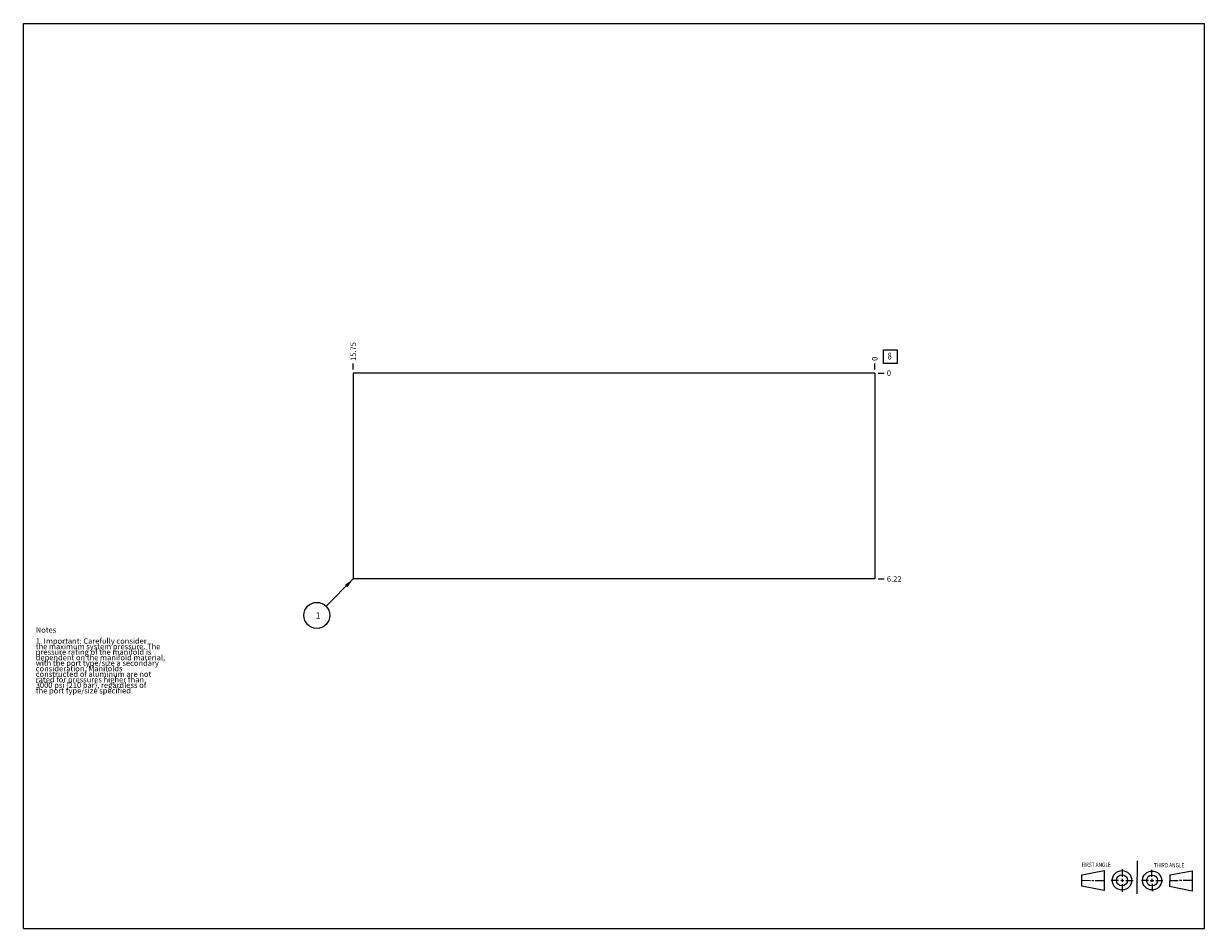
# Model space of a CAD drawing. Units: inches. Extents: x 0.3 to 21.7, y 0.3 to 16.7.
import ezdxf

# ---------------------------------------------------------------- set-up
doc = ezdxf.new("R2010")
doc.units = ezdxf.units.IN
doc.header["$LTSCALE"] = 1.21
doc.header["$MEASUREMENT"] = 0
doc.layers.get('0').update_dxf_attribs({"linetype": 'CONTINUOUS'})
doc.styles.get("Standard").update_dxf_attribs({"font": 'txt', "width": 0.8})
doc.dimstyles.new('DIMSTYLE_1', dxfattribs={"dimtxt": 0.1, "dimasz": 0.1875, "dimexe": 0.125, "dimexo": 0.0625, "dimgap": 0.025, "dimtad": 0, "dimtih": 1, "dimtoh": 1, "dimlfac": 1.666667, "dimzin": 4, "dimdsep": 46, "dimtxsty": 'STANDARD', "dimblk": '_FILLED', "dimblk1": '_FILLED', "dimblk2": '_FILLED', "dimcen": 0.09, "dimadec": 0, "dimazin": 0, "dimtfac": 1, "dimtofl": 0, "dimtmove": 0, "dimatfit": 3, "dimldrblk": '_FILLED', "dimfxl": 1, "dimtolj": 1, "dimtzin": 4, "dimarcsym": 0})
doc.dimstyles.new('DIMSTYLE_2', dxfattribs={"dimtxt": 0.1, "dimasz": 0.1875, "dimexe": 0.125, "dimexo": 0.0625, "dimgap": 0.025, "dimtad": 0, "dimtih": 1, "dimtoh": 1, "dimdec": 0, "dimlfac": 1.666667, "dimzin": 4, "dimdsep": 46, "dimtxsty": 'STANDARD', "dimblk": '_FILLED', "dimblk1": '_FILLED', "dimblk2": '_FILLED', "dimcen": 0.09, "dimadec": 0, "dimazin": 0, "dimtfac": 1, "dimtdec": 0, "dimtofl": 0, "dimtmove": 0, "dimatfit": 3, "dimldrblk": '_FILLED', "dimfxl": 1, "dimtolj": 1, "dimtzin": 4, "dimarcsym": 0})
doc.dimstyles.get("Standard").update_dxf_attribs({"dimtxt": 0.1, "dimasz": 0.1875, "dimexe": 0.125, "dimexo": 0.0625, "dimgap": 0.09, "dimtad": 0, "dimtih": 1, "dimtoh": 1, "dimdec": 3, "dimzin": 4, "dimdsep": 46, "dimtxsty": 'STANDARD', "dimblk": '_FILLED', "dimblk1": '_FILLED', "dimblk2": '_FILLED', "dimcen": 0.09, "dimadec": 0, "dimazin": 0, "dimtp": 0.001, "dimtm": 0.001, "dimtfac": 1, "dimtdec": 3, "dimtofl": 0, "dimtmove": 0, "dimatfit": 3, "dimldrblk": '_FILLED', "dimfxl": 1, "dimtolj": 1, "dimtzin": 4, "dimarcsym": 0})

# ---------------------------------------------------------------- blocks, each defined once
blk = doc.blocks.new('SUN_FIRST_THIRD_ANGLE_BL0', base_point=(20.482, 1.229))
at = {"color": 7, "linetype": 'CONTINUOUS'}
for p, q in [((20.48, 1.528), (20.477, 0.929)), ((19.476, 1.272), (19.885, 1.351)), ((19.885, 1.351), (19.883, 0.985)), ((20.208, 1.376), (20.207, 1.238)), ((20.749, 1.234), (20.749, 1.364)), ((21.07, 1.27), (21.479, 1.345)), ((21.479, 1.345), (21.479, 0.978)), ((19.477, 1.066), (19.478, 1.271)), ((19.477, 1.173), (19.633, 1.172)), ((19.66, 1.172), (19.695, 1.172)), ((19.719, 1.171), (19.885, 1.17)), ((20.007, 1.175), (20.144, 1.174)), ((20.183, 1.173), (20.238, 1.172)), ((20.208, 1.202), (20.207, 1.143)), ((20.209, 1.101), (20.208, 0.963)), ((20.276, 1.172), (20.408, 1.171)), ((20.688, 1.17), (20.557, 1.17)), ((20.717, 1.17), (20.783, 1.168)), ((20.749, 1.199), (20.749, 1.143)), ((20.75, 1.106), (20.75, 0.976)), ((20.818, 1.169), (20.948, 1.169)), ((21.07, 1.27), (21.069, 1.062)), ((21.221, 1.166), (21.071, 1.166)), ((21.288, 1.169), (21.25, 1.169)), ((21.479, 1.169), (21.316, 1.169)), ((19.883, 0.985), (19.477, 1.066)), ((21.479, 0.978), (21.069, 1.062))]:
    blk.add_line(p, q, dxfattribs=at)
for centre, radius in [((20.207, 1.172), 0.176), ((20.751, 1.169), 0.172), ((20.207, 1.172), 0.101), ((20.751, 1.169), 0.0985)]:
    blk.add_circle(centre, radius, dxfattribs=at)
at = {"color": 2, "linetype": 'CONTINUOUS', "width": 0.8}
for s, p in [('FIRST ANGLE', (19.475, 1.414)), ('THIRD ANGLE', (20.784, 1.405))]:
    blk.add_text(s, height=0.08, dxfattribs=at).set_placement(p)
blk = doc.blocks.new('*D0')
at = {"color": 2, "linetype": 'CONTINUOUS'}
blk.add_line((6.275, 10.428), (6.275, 10.536), dxfattribs=at)
at = {"color": 2, "linetype": 'CONTINUOUS', "insert": (6.225, 10.586), "char_height": 0.1, "width": 0.4, "attachment_point": 1, "rotation": 90, "line_spacing_factor": 0.9}
blk.add_mtext('15.75', dxfattribs=at)
blk = doc.blocks.new('_FILLED')
at = {"color": 0, "linetype": 'BYBLOCK'}
blk.add_solid([(0, 0), (-1, 0.17), (-1, -0.17)], dxfattribs=at)
blk = doc.blocks.new('*D1')
at = {"color": 2, "linetype": 'CONTINUOUS'}
blk.add_line((15.725, 10.428), (15.725, 10.536), dxfattribs=at)
at = {"color": 2, "linetype": 'CONTINUOUS', "insert": (15.675, 10.586), "char_height": 0.1, "width": 0.08, "attachment_point": 1, "rotation": 90, "line_spacing_factor": 0.9}
blk.add_mtext('0', dxfattribs=at)
blk = doc.blocks.new('*D2')
at = {"color": 2, "linetype": 'CONTINUOUS'}
blk.add_line((15.787, 6.634), (15.895, 6.634), dxfattribs=at)
at = {"color": 2, "linetype": 'CONTINUOUS', "insert": (15.945, 6.684), "char_height": 0.1, "width": 0.32, "attachment_point": 1, "line_spacing_factor": 0.9}
blk.add_mtext('6.22', dxfattribs=at)
blk = doc.blocks.new('*D3')
at = {"color": 2, "linetype": 'CONTINUOUS'}
blk.add_line((15.787, 10.366), (15.895, 10.366), dxfattribs=at)
at = {"color": 2, "linetype": 'CONTINUOUS', "insert": (15.945, 10.416), "char_height": 0.1, "width": 0.08, "attachment_point": 1, "line_spacing_factor": 0.9}
blk.add_mtext('0', dxfattribs=at)
blk = doc.blocks.new('SUN_FACENUMBER_BL1', base_point=(16.009, 10.662))
at = {"color": 2, "linetype": 'CONTINUOUS'}
for p, q in [((15.884, 10.787), (16.134, 10.787)), ((15.884, 10.537), (15.884, 10.787)), ((16.134, 10.787), (16.134, 10.537)), ((16.134, 10.537), (15.884, 10.537))]:
    blk.add_line(p, q, dxfattribs=at)
at = {"color": 2, "linetype": 'CONTINUOUS', "width": 0.8}
blk.add_text('8', height=0.125, dxfattribs=at).set_placement((15.957, 10.612))
blk = doc.blocks.new('SUN_NBOMBALLOON_BL2', base_point=(5.615, 5.974))
at = {"color": 2, "linetype": 'CONTINUOUS'}
blk.add_circle((5.615, 5.974), 0.236, dxfattribs=at)
at = {"color": 2, "linetype": 'CONTINUOUS', "insert": (5.594, 6.029), "char_height": 0.115, "width": 0.092, "attachment_point": 1, "line_spacing_factor": 0.9}
blk.add_mtext('1', dxfattribs=at)

msp = doc.modelspace()

# ---------------------------------------------------------------- linework, layer by layer
at = {"color": 7, "linetype": 'CONTINUOUS'}
for p, q in [((0.3013, 0.3013), (0.3013, 16.6988)), ((0.3013, 16.6988), (21.6988, 16.6988)), ((21.6988, 0.3013), (21.6988, 16.6988)), ((6.275, 10.3657), (6.275, 6.6343)), ((15.725, 10.3657), (6.275, 10.3657)), ((15.725, 10.3657), (15.725, 6.6343)), ((15.725, 6.6343), (6.275, 6.6343)), ((0.3013, 0.3013), (21.6988, 0.3013))]:
    msp.add_line(p, q, dxfattribs=at)

# ---------------------------------------------------------------- block references
at = {"color": 2, "linetype": 'CONTINUOUS'}
for name, p in [('SUN_FACENUMBER_BL1', (16.0088, 10.6616)), ('SUN_NBOMBALLOON_BL2', (5.615, 5.9743)), ('SUN_FIRST_THIRD_ANGLE_BL0', (20.4817, 1.229))]:
    msp.add_blockref(name, p, dxfattribs=at)

# ---------------------------------------------------------------- texts
at = {"color": 2, "linetype": 'CONTINUOUS', "insert": (0.5212, 5.7599), "char_height": 0.1, "width": 3.04, "attachment_point": 1, "line_spacing_factor": 0.6}
msp.add_mtext('Notes\\P \\P1. Important: Carefully consider\\P   the maximum system pressure. The\\P   pressure rating of the manifold is\\P   dependent on the manifold material,\\P   with the port type/size a secondary\\P   consideration. Manifolds\\P   constructed of aluminum are not\\P   rated for pressures higher than\\P   3000 psi (210 bar), regardless of\\P   the port type/size specified.', dxfattribs=at)

# ---------------------------------------------------------------- dimensions: what is measured, and where the dimension line sits
at = {"color": 2, "linetype": 'CONTINUOUS'}
for feature_location, offset, dtype, origin, dimstyle, picture, middle in [((6.275, 10.4282), (0, 0.1075), 1, (15.725, 10.3657), 'DIMSTYLE_1', '*D0', (6.275, 10.7982)), ((15.725, 10.4281999588), (0, 0.1075), 1, (15.725, 10.3656999588), 'DIMSTYLE_2', '*D1', (15.7250000076, 10.6256995316)), ((15.7875, 10.3656999588), (0.1075, 0), 0, (15.725, 10.3656999588), 'DIMSTYLE_2', '*D3', (15.985000061, 10.3657001038)), ((15.7875, 6.6343), (0.1075, 0), 0, (15.725, 10.3657), 'DIMSTYLE_1', '*D2', (16.105, 6.6343))]:
    dim = msp.add_ordinate_dim(feature_location=feature_location, offset=offset, dtype=dtype, origin=origin, dimstyle=dimstyle, dxfattribs=at)
    dim.commit()
    dim.dimension.update_dxf_attribs({"geometry": picture, "text_midpoint": middle})

# ---------------------------------------------------------------- leaders
msp.add_leader([(6.275, 6.6343), (5.7818, 6.1411)], dimstyle='STANDARD', override={"dimtad": 0}, dxfattribs=at)

doc.saveas('drawing.dxf')
